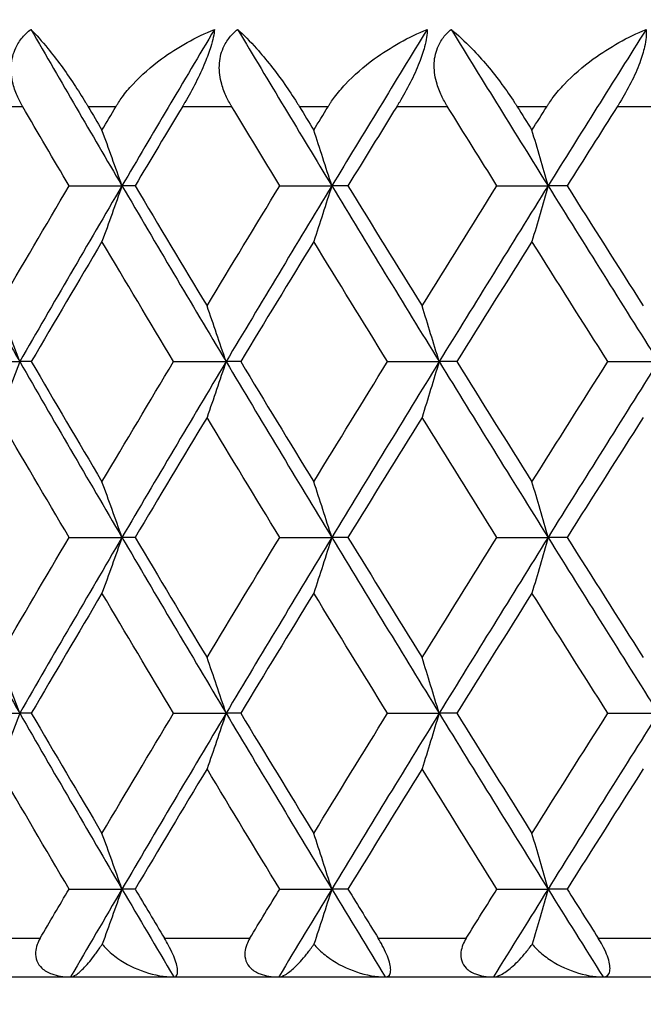
# Model space of a CAD drawing. Units: millimetres. Extents: x 30 to 1084, y 30 to 758.
# Drawn here: x 629 to 632, y 296 to 301 of the extents above; entities that cross this region are included whole.
import ezdxf

# ---------------------------------------------------------------- set-up
doc = ezdxf.new("R2010")
doc.units = ezdxf.units.MM
doc.header["$LTSCALE"] = 3.75
for name, color, linetype, lineweight, true_color in [('Dimension (ISO)', 7, 'Continuous', 18, 0x00003f), ('Visible (ISO)', 7, 'Continuous', 25, 0x00003f), ('Visible Narrow (ISO)', 7, 'Continuous', 25, 0x00003f)]:
    doc.layers.add(name, color=color, linetype=linetype, lineweight=lineweight, true_color=true_color)
doc.styles.add('Samuel Heath (ISO)', font='tahoma.ttf')
doc.dimstyles.new('Samuel Heath (ISO)', dxfattribs={"dimscale": 3.75, "dimtxt": 3, "dimasz": 2.5, "dimexe": 1, "dimexo": 1.5, "dimgap": 0.762, "dimtad": 0, "dimtih": 1, "dimtoh": 1, "dimrnd": 1e-08, "dimzin": 0, "dimdsep": 46, "dimtxsty": 'Samuel Heath (ISO)', "dimcen": 0.09, "dimdle": 10, "dimclrd": 256, "dimclre": 256, "dimclrt": 256, "dimazin": 0, "dimtfac": 1, "dimtmove": 0, "dimatfit": 3, "dimfxl": 0, "dimtolj": 1, "dimtzin": 0, "dimlwd": 15, "dimlwe": 15, "dimarcsym": 0})

# ---------------------------------------------------------------- blocks, each defined once
blk = doc.blocks.new('*D20')
at = {"layer": 'Defpoints', "color": 0, "transparency": 16777216}
for p in [(528.487, 329.7637), (640.2767, 329.7637), (612.6303, 284.7979)]:
    blk.add_point(p, dxfattribs=at)
at = {"layer": 'Dimension (ISO)', "color": 176, "lineweight": 15, "true_color": 0x000080, "transparency": 16777216}
for p, q in [((634.6517, 329.7637), (524.737, 329.7637)), ((528.487, 320.3887), (528.487, 317.5307)), ((528.487, 294.1729), (528.487, 300.1199)), ((607.0053, 284.7979), (524.737, 284.7979))]:
    blk.add_line(p, q, dxfattribs=at)
at = {"layer": 'Dimension (ISO)', "color": 176, "true_color": 0x000080, "transparency": 16777216}
for points in [[(526.9245, 320.3887), (530.0495, 320.3887), (528.487, 329.7637)], [(526.9245, 294.1729), (530.0495, 294.1729), (528.487, 284.7979)]]:
    blk.add_solid(points, dxfattribs=at)
at = {"layer": 'Dimension (ISO)', "color": 176, "lineweight": 18, "true_color": 0x000080, "transparency": 16777216, "insert": (528.487, 314.6732), "char_height": 11.25, "attachment_point": 2, "style": 'Samuel Heath (ISO)'}
blk.add_mtext('\\A1;44.97', dxfattribs=at)

msp = doc.modelspace()

# ---------------------------------------------------------------- linework, layer by layer
at = {"layer": 'Visible (ISO)'}
for p, q in [((629.0995, 299.8888), (629.3728, 299.8888)), ((629.4405, 299.8888), (629.3728, 299.8888)), ((630.1879, 299.8888), (630.4569, 299.8888)), ((630.5401, 299.8888), (630.4569, 299.8888)), ((631.3104, 299.8888), (631.5742, 299.8888)), ((631.6726, 299.8888), (631.5742, 299.8888)), ((628.5692, 298.9797), (628.8443, 298.9797)), ((628.9042, 298.9797), (628.8443, 298.9797)), ((629.6392, 298.9797), (629.9105, 298.9797)), ((629.986, 298.9797), (629.9105, 298.9797)), ((630.7451, 298.9797), (631.0117, 298.9797)), ((631.1025, 298.9797), (631.0117, 298.9797)), ((631.8833, 298.9797), (632.1442, 298.9797)), ((629.0995, 298.0706), (629.3728, 298.0706)), ((629.4405, 298.0706), (629.3728, 298.0706)), ((630.1879, 298.0706), (630.4569, 298.0706)), ((630.5401, 298.0706), (630.4569, 298.0706)), ((631.3104, 298.0706), (631.5742, 298.0706)), ((631.6726, 298.0706), (631.5742, 298.0706)), ((628.5692, 297.1615), (628.8443, 297.1615)), ((628.9042, 297.1615), (628.8443, 297.1615)), ((629.6392, 297.1615), (629.9105, 297.1615)), ((629.986, 297.1615), (629.9105, 297.1615)), ((630.7451, 297.1615), (631.0117, 297.1615)), ((631.1025, 297.1615), (631.0117, 297.1615)), ((631.8833, 297.1615), (632.1442, 297.1615)), ((629.0995, 296.2524), (629.3728, 296.2524)), ((629.4405, 296.2524), (629.3728, 296.2524)), ((630.1879, 296.2524), (630.4569, 296.2524)), ((630.5401, 296.2524), (630.4569, 296.2524)), ((631.3104, 296.2524), (631.5742, 296.2524)), ((631.6726, 296.2524), (631.5742, 296.2524)), ((613.4303, 295.7979), (667.8303, 295.7979))]:
    msp.add_line(p, q, dxfattribs=at)
for points, knots in [([(628.8597, 300.2979), (628.859, 300.2991), (628.8583, 300.3002), (628.8567, 300.3031), (628.8557, 300.3048), (628.8524, 300.3107), (628.85, 300.315), (628.843, 300.3284), (628.8385, 300.3377), (628.8245, 300.3688), (628.8165, 300.3911), (628.8023, 300.4462), (628.7986, 300.4791), (628.8029, 300.543), (628.8105, 300.5733), (628.833, 300.6212), (628.8449, 300.6395), (628.8717, 300.6715), (628.8862, 300.6854), (628.902, 300.6979)], [0.00000159, 0.00000159, 0.00000159, 0.00000159, 0.00042922, 0.00042922, 0.00104177, 0.00104177, 0.00257955, 0.00257955, 0.00585069, 0.00585069, 0.01347116, 0.01347116, 0.0244541, 0.0244541, 0.03515182, 0.03515182, 0.04260878, 0.04260878, 0.04933166, 0.04933166, 0.04933166, 0.04933166]), ([(628.902, 300.6979), (628.9294, 300.67), (628.9591, 300.6366), (629.0353, 300.543), (629.0813, 300.4802), (629.1451, 300.384), (629.1651, 300.3525), (629.1876, 300.3154), (629.1901, 300.3111), (629.1937, 300.3051), (629.1947, 300.3034), (629.1961, 300.301), (629.1965, 300.3004), (629.1973, 300.2991), (629.1976, 300.2985), (629.198, 300.2979)], [0, 0, 0, 0, 0.02190793, 0.02190793, 0.05343994, 0.05343994, 0.06744129, 0.06744129, 0.06923974, 0.06923974, 0.06995921, 0.06995921, 0.07023339, 0.07023339, 0.07048435, 0.07048435, 0.07048435, 0.07048435]), ([(629.3412, 300.2979), (629.3419, 300.2991), (629.3426, 300.3002), (629.3444, 300.3031), (629.3454, 300.3048), (629.3491, 300.3108), (629.3518, 300.3151), (629.3607, 300.3287), (629.3671, 300.3379), (629.3905, 300.3701), (629.4089, 300.3923), (629.4724, 300.4616), (629.5228, 300.5056), (629.6604, 300.6063), (629.7542, 300.6578), (629.8509, 300.6979)], [0.00000159, 0.00000159, 0.00000159, 0.00000159, 0.0004306, 0.0004306, 0.00105001, 0.00105001, 0.00263073, 0.00263073, 0.00611996, 0.00611996, 0.01495467, 0.01495467, 0.03485744, 0.03485744, 0.06614923, 0.06614923, 0.06614923, 0.06614923]), ([(629.8509, 300.6979), (629.8485, 300.6727), (629.8422, 300.6426), (629.8235, 300.5817), (629.8135, 300.5542), (629.7875, 300.4913), (629.7712, 300.4565), (629.7361, 300.3872), (629.7173, 300.3532), (629.6956, 300.316), (629.693, 300.3115), (629.6894, 300.3055), (629.6884, 300.3039), (629.687, 300.3015), (629.6866, 300.3007), (629.6857, 300.2993), (629.6853, 300.2986), (629.6849, 300.2979)], [0, 0, 0, 0, 0.01349532, 0.01349532, 0.02335698, 0.02335698, 0.03499347, 0.03499347, 0.04666038, 0.04666038, 0.04827309, 0.04827309, 0.0488526, 0.0488526, 0.04913346, 0.04913346, 0.04938554, 0.04938554, 0.04938554, 0.04938554]), ([(629.9399, 300.2979), (629.9392, 300.2991), (629.9385, 300.3002), (629.9368, 300.3031), (629.9358, 300.3048), (629.9324, 300.3107), (629.93, 300.315), (629.9226, 300.3284), (629.9179, 300.3377), (629.9033, 300.3688), (629.8947, 300.3911), (629.8792, 300.4462), (629.8746, 300.4791), (629.8769, 300.543), (629.8835, 300.5733), (629.9044, 300.6212), (629.9155, 300.6395), (629.9411, 300.6715), (629.9549, 300.6854), (629.9702, 300.6979)], [0.00000159, 0.00000159, 0.00000159, 0.00000159, 0.00042922, 0.00042922, 0.00104177, 0.00104177, 0.00257955, 0.00257955, 0.00585069, 0.00585069, 0.01347116, 0.01347116, 0.0244541, 0.0244541, 0.03515182, 0.03515182, 0.04260878, 0.04260878, 0.04933166, 0.04933166, 0.04933166, 0.04933166]), ([(629.9702, 300.6979), (630.0011, 300.67), (630.0341, 300.6366), (630.1176, 300.543), (630.1671, 300.4802), (630.2346, 300.384), (630.2556, 300.3525), (630.2789, 300.3154), (630.2816, 300.3111), (630.2853, 300.3051), (630.2863, 300.3034), (630.2878, 300.301), (630.2882, 300.3004), (630.289, 300.2991), (630.2893, 300.2985), (630.2897, 300.2979)], [0, 0, 0, 0, 0.02190793, 0.02190793, 0.05343994, 0.05343994, 0.06744129, 0.06744129, 0.06923974, 0.06923974, 0.06995921, 0.06995921, 0.07023339, 0.07023339, 0.07048435, 0.07048435, 0.07048435, 0.07048435]), ([(630.4376, 300.2979), (630.4384, 300.2991), (630.4391, 300.3002), (630.4409, 300.3031), (630.4419, 300.3048), (630.4457, 300.3108), (630.4485, 300.3151), (630.4577, 300.3287), (630.4642, 300.3379), (630.4882, 300.3701), (630.5069, 300.3923), (630.5714, 300.4616), (630.6222, 300.5056), (630.7604, 300.6063), (630.8541, 300.6578), (630.9502, 300.6979)], [0.00000159, 0.00000159, 0.00000159, 0.00000159, 0.0004306, 0.0004306, 0.00105001, 0.00105001, 0.00263073, 0.00263073, 0.00611996, 0.00611996, 0.01495467, 0.01495467, 0.03485744, 0.03485744, 0.06614923, 0.06614923, 0.06614923, 0.06614923]), ([(630.9502, 300.6979), (630.95, 300.6727), (630.9455, 300.6426), (630.9294, 300.5817), (630.9202, 300.5542), (630.8955, 300.4913), (630.8796, 300.4565), (630.8445, 300.3872), (630.8255, 300.3532), (630.8033, 300.316), (630.8006, 300.3115), (630.7969, 300.3055), (630.7959, 300.3039), (630.7944, 300.3015), (630.7939, 300.3007), (630.793, 300.2993), (630.7926, 300.2986), (630.7922, 300.2979)], [0, 0, 0, 0, 0.01349532, 0.01349532, 0.02335698, 0.02335698, 0.03499347, 0.03499347, 0.04666038, 0.04666038, 0.04827309, 0.04827309, 0.0488526, 0.0488526, 0.04913346, 0.04913346, 0.04938554, 0.04938554, 0.04938554, 0.04938554]), ([(631.0551, 300.2979), (631.0543, 300.2991), (631.0536, 300.3002), (631.0519, 300.3031), (631.0508, 300.3048), (631.0473, 300.3107), (631.0448, 300.315), (631.0372, 300.3284), (631.0323, 300.3377), (631.017, 300.3688), (631.008, 300.3911), (630.9911, 300.4462), (630.9856, 300.4791), (630.986, 300.543), (630.9916, 300.5733), (631.0107, 300.6212), (631.0212, 300.6395), (631.0453, 300.6715), (631.0585, 300.6854), (631.0732, 300.6979)], [0.00000159, 0.00000159, 0.00000159, 0.00000159, 0.00042922, 0.00042922, 0.00104177, 0.00104177, 0.00257955, 0.00257955, 0.00585069, 0.00585069, 0.01347116, 0.01347116, 0.0244541, 0.0244541, 0.03515182, 0.03515182, 0.04260878, 0.04260878, 0.04933166, 0.04933166, 0.04933166, 0.04933166]), ([(631.0732, 300.6979), (631.1075, 300.67), (631.1436, 300.6366), (631.2343, 300.543), (631.2871, 300.4802), (631.3581, 300.384), (631.38, 300.3525), (631.404, 300.3154), (631.4068, 300.3111), (631.4106, 300.3051), (631.4117, 300.3034), (631.4132, 300.301), (631.4136, 300.3004), (631.4144, 300.2991), (631.4147, 300.2985), (631.4151, 300.2979)], [0, 0, 0, 0, 0.02190793, 0.02190793, 0.05343994, 0.05343994, 0.06744129, 0.06744129, 0.06923974, 0.06923974, 0.06995921, 0.06995921, 0.07023339, 0.07023339, 0.07048435, 0.07048435, 0.07048435, 0.07048435]), ([(631.5673, 300.2979), (631.568, 300.2991), (631.5688, 300.3002), (631.5706, 300.3031), (631.5717, 300.3048), (631.5756, 300.3108), (631.5785, 300.3151), (631.5878, 300.3287), (631.5945, 300.3379), (631.6189, 300.3701), (631.6379, 300.3923), (631.7032, 300.4616), (631.7543, 300.5056), (631.8925, 300.6063), (631.9858, 300.6578), (632.0811, 300.6979)], [0.00000159, 0.00000159, 0.00000159, 0.00000159, 0.0004306, 0.0004306, 0.00105001, 0.00105001, 0.00263073, 0.00263073, 0.00611996, 0.00611996, 0.01495467, 0.01495467, 0.03485744, 0.03485744, 0.06614923, 0.06614923, 0.06614923, 0.06614923]), ([(632.0811, 300.6979), (632.083, 300.6727), (632.0804, 300.6426), (632.0669, 300.5817), (632.0586, 300.5542), (632.0353, 300.4913), (632.0198, 300.4565), (631.9849, 300.3872), (631.9657, 300.3532), (631.943, 300.316), (631.9402, 300.3115), (631.9364, 300.3055), (631.9354, 300.3039), (631.9339, 300.3015), (631.9334, 300.3007), (631.9325, 300.2993), (631.932, 300.2986), (631.9316, 300.2979)], [0, 0, 0, 0, 0.01349532, 0.01349532, 0.02335698, 0.02335698, 0.03499347, 0.03499347, 0.04666038, 0.04666038, 0.04827309, 0.04827309, 0.0488526, 0.0488526, 0.04913346, 0.04913346, 0.04938554, 0.04938554, 0.04938554, 0.04938554]), ([(629.3728, 299.8888), (629.3557, 299.9371), (629.3386, 299.9853), (629.3041, 300.0813), (629.2869, 300.1292), (629.2695, 300.1769)], [0, 0, 0, 0, 0.01756588, 0.01756588, 0.03506976, 0.03506976, 0.03506976, 0.03506976]), ([(630.4569, 299.8888), (630.4415, 299.9371), (630.426, 299.9853), (630.3949, 300.0813), (630.3793, 300.1292), (630.3636, 300.1769)], [0, 0, 0, 0, 0.01756588, 0.01756588, 0.03506976, 0.03506976, 0.03506976, 0.03506976]), ([(631.5742, 299.8888), (631.5605, 299.9371), (631.5467, 299.9853), (631.519, 300.0813), (631.5051, 300.1292), (631.4911, 300.1769)], [0, 0, 0, 0, 0.01756588, 0.01756588, 0.03506976, 0.03506976, 0.03506976, 0.03506976]), ([(629.3728, 299.8888), (629.3557, 299.8405), (629.3386, 299.7923), (629.3041, 299.6963), (629.2869, 299.6484), (629.2695, 299.6007)], [0, 0, 0, 0, 0.01756588, 0.01756588, 0.03506976, 0.03506976, 0.03506976, 0.03506976]), ([(630.4569, 299.8888), (630.4415, 299.8405), (630.426, 299.7923), (630.3949, 299.6963), (630.3793, 299.6484), (630.3636, 299.6007)], [0, 0, 0, 0, 0.01756588, 0.01756588, 0.03506976, 0.03506976, 0.03506976, 0.03506976]), ([(631.5742, 299.8888), (631.5605, 299.8405), (631.5467, 299.7923), (631.519, 299.6963), (631.5051, 299.6484), (631.4911, 299.6007)], [0, 0, 0, 0, 0.01756588, 0.01756588, 0.03506976, 0.03506976, 0.03506976, 0.03506976]), ([(628.8443, 298.9797), (628.8264, 299.028), (628.8084, 299.0762), (628.7724, 299.1722), (628.7543, 299.2201), (628.7362, 299.2678)], [0, 0, 0, 0, 0.01756588, 0.01756588, 0.03506976, 0.03506976, 0.03506976, 0.03506976]), ([(629.9105, 298.9797), (629.8942, 299.028), (629.8779, 299.0762), (629.8451, 299.1722), (629.8287, 299.2201), (629.8122, 299.2678)], [0, 0, 0, 0, 0.01756588, 0.01756588, 0.03506976, 0.03506976, 0.03506976, 0.03506976]), ([(631.0117, 298.9797), (630.9971, 299.028), (630.9824, 299.0762), (630.953, 299.1722), (630.9382, 299.2201), (630.9234, 299.2678)], [0, 0, 0, 0, 0.01756588, 0.01756588, 0.03506976, 0.03506976, 0.03506976, 0.03506976]), ([(628.8443, 298.9797), (628.8264, 298.9314), (628.8084, 298.8832), (628.7724, 298.7872), (628.7543, 298.7393), (628.7362, 298.6916)], [0, 0, 0, 0, 0.01756588, 0.01756588, 0.03506976, 0.03506976, 0.03506976, 0.03506976]), ([(629.9105, 298.9797), (629.8942, 298.9314), (629.8779, 298.8832), (629.8451, 298.7872), (629.8287, 298.7393), (629.8122, 298.6916)], [0, 0, 0, 0, 0.01756588, 0.01756588, 0.03506976, 0.03506976, 0.03506976, 0.03506976]), ([(631.0117, 298.9797), (630.9971, 298.9314), (630.9824, 298.8832), (630.953, 298.7872), (630.9382, 298.7393), (630.9234, 298.6916)], [0, 0, 0, 0, 0.01756588, 0.01756588, 0.03506976, 0.03506976, 0.03506976, 0.03506976]), ([(629.3728, 298.0706), (629.3557, 298.1189), (629.3386, 298.1671), (629.3041, 298.2632), (629.2869, 298.311), (629.2695, 298.3587)], [0, 0, 0, 0, 0.01756588, 0.01756588, 0.03506976, 0.03506976, 0.03506976, 0.03506976]), ([(630.4569, 298.0706), (630.4415, 298.1189), (630.426, 298.1671), (630.3949, 298.2632), (630.3793, 298.311), (630.3636, 298.3587)], [0, 0, 0, 0, 0.01756588, 0.01756588, 0.03506976, 0.03506976, 0.03506976, 0.03506976]), ([(631.5742, 298.0706), (631.5605, 298.1189), (631.5467, 298.1671), (631.519, 298.2632), (631.5051, 298.311), (631.4911, 298.3587)], [0, 0, 0, 0, 0.01756588, 0.01756588, 0.03506976, 0.03506976, 0.03506976, 0.03506976]), ([(629.3728, 298.0706), (629.3557, 298.0223), (629.3386, 297.9741), (629.3041, 297.8781), (629.2869, 297.8303), (629.2695, 297.7825)], [0, 0, 0, 0, 0.01756588, 0.01756588, 0.03506976, 0.03506976, 0.03506976, 0.03506976]), ([(630.4569, 298.0706), (630.4415, 298.0223), (630.426, 297.9741), (630.3949, 297.8781), (630.3793, 297.8303), (630.3636, 297.7825)], [0, 0, 0, 0, 0.01756588, 0.01756588, 0.03506976, 0.03506976, 0.03506976, 0.03506976]), ([(631.5742, 298.0706), (631.5605, 298.0223), (631.5467, 297.9741), (631.519, 297.8781), (631.5051, 297.8303), (631.4911, 297.7825)], [0, 0, 0, 0, 0.01756588, 0.01756588, 0.03506976, 0.03506976, 0.03506976, 0.03506976]), ([(628.8443, 297.1615), (628.8264, 297.2098), (628.8084, 297.258), (628.7724, 297.3541), (628.7543, 297.4019), (628.7362, 297.4496)], [0, 0, 0, 0, 0.01756588, 0.01756588, 0.03506976, 0.03506976, 0.03506976, 0.03506976]), ([(629.9105, 297.1615), (629.8942, 297.2098), (629.8779, 297.258), (629.8451, 297.3541), (629.8287, 297.4019), (629.8122, 297.4496)], [0, 0, 0, 0, 0.01756588, 0.01756588, 0.03506976, 0.03506976, 0.03506976, 0.03506976]), ([(631.0117, 297.1615), (630.9971, 297.2098), (630.9824, 297.258), (630.953, 297.3541), (630.9382, 297.4019), (630.9234, 297.4496)], [0, 0, 0, 0, 0.01756588, 0.01756588, 0.03506976, 0.03506976, 0.03506976, 0.03506976]), ([(628.8443, 297.1615), (628.8264, 297.1132), (628.8084, 297.065), (628.7724, 296.969), (628.7543, 296.9212), (628.7362, 296.8735)], [0, 0, 0, 0, 0.01756588, 0.01756588, 0.03506976, 0.03506976, 0.03506976, 0.03506976]), ([(629.9105, 297.1615), (629.8942, 297.1132), (629.8779, 297.065), (629.8451, 296.969), (629.8287, 296.9212), (629.8122, 296.8735)], [0, 0, 0, 0, 0.01756588, 0.01756588, 0.03506976, 0.03506976, 0.03506976, 0.03506976]), ([(631.0117, 297.1615), (630.9971, 297.1132), (630.9824, 297.065), (630.953, 296.969), (630.9382, 296.9212), (630.9234, 296.8735)], [0, 0, 0, 0, 0.01756588, 0.01756588, 0.03506976, 0.03506976, 0.03506976, 0.03506976]), ([(629.3728, 296.2524), (629.3557, 296.3007), (629.3386, 296.3489), (629.3041, 296.445), (629.2869, 296.4928), (629.2695, 296.5405)], [0, 0, 0, 0, 0.01756588, 0.01756588, 0.03506976, 0.03506976, 0.03506976, 0.03506976]), ([(630.4569, 296.2524), (630.4415, 296.3007), (630.426, 296.3489), (630.3949, 296.445), (630.3793, 296.4928), (630.3636, 296.5405)], [0, 0, 0, 0, 0.01756588, 0.01756588, 0.03506976, 0.03506976, 0.03506976, 0.03506976]), ([(631.5742, 296.2524), (631.5605, 296.3007), (631.5467, 296.3489), (631.519, 296.445), (631.5051, 296.4928), (631.4911, 296.5405)], [0, 0, 0, 0, 0.01756588, 0.01756588, 0.03506976, 0.03506976, 0.03506976, 0.03506976]), ([(629.3728, 296.2524), (629.3557, 296.2041), (629.3386, 296.1559), (629.3045, 296.061), (629.2877, 296.0143), (629.2707, 295.9676)], [0, 0, 0, 0, 0.01756588, 0.01756588, 0.03466977, 0.03466977, 0.03466977, 0.03466977]), ([(630.4569, 296.2524), (630.4415, 296.2041), (630.426, 296.1559), (630.3952, 296.061), (630.38, 296.0143), (630.3647, 295.9676)], [0, 0, 0, 0, 0.01756588, 0.01756588, 0.03466977, 0.03466977, 0.03466977, 0.03466977]), ([(631.5742, 296.2524), (631.5605, 296.2041), (631.5467, 296.1559), (631.5193, 296.061), (631.5057, 296.0143), (631.4921, 295.9676)], [0, 0, 0, 0, 0.01756588, 0.01756588, 0.03466977, 0.03466977, 0.03466977, 0.03466977]), ([(628.95, 295.9979), (628.9438, 295.9873), (628.9385, 295.9763), (628.9299, 295.9522), (628.927, 295.9392), (628.9253, 295.9104), (628.9275, 295.8952), (628.9388, 295.8669), (628.9476, 295.8544), (628.9733, 295.8305), (628.991, 295.8205), (629.0379, 295.8032), (629.0709, 295.7979), (629.1074, 295.7979)], [-0.04133492, -0.04133492, -0.04133492, -0.04133492, -0.03674429, -0.03674429, -0.03155148, -0.03155148, -0.0253066, -0.0253066, -0.01907894, -0.01907894, -0.01124337, -0.01124337, 0, 0, 0, 0]), ([(629.6405, 295.7979), (629.6507, 295.7979), (629.6571, 295.8038), (629.6608, 295.822), (629.6609, 295.8309), (629.6576, 295.8516), (629.655, 295.8625), (629.647, 295.8874), (629.6418, 295.9009), (629.6288, 295.9304), (629.6212, 295.946), (629.6064, 295.9738), (629.5994, 295.9861), (629.5923, 295.9979)], [-0.03473597, -0.03473597, -0.03473597, -0.03473597, -0.02476891, -0.02476891, -0.01900863, -0.01900863, -0.01428021, -0.01428021, -0.00949191, -0.00949191, -0.00430508, -0.00430508, 0, 0, 0, 0]), ([(630.0334, 295.9979), (630.027, 295.9873), (630.0214, 295.9763), (630.0123, 295.9522), (630.009, 295.9392), (630.0065, 295.9104), (630.0082, 295.8952), (630.0186, 295.8669), (630.0269, 295.8544), (630.0515, 295.8305), (630.0687, 295.8205), (630.1143, 295.8032), (630.1467, 295.7979), (630.1826, 295.7979)], [-0.04133492, -0.04133492, -0.04133492, -0.04133492, -0.03674429, -0.03674429, -0.03155148, -0.03155148, -0.0253066, -0.0253066, -0.01907894, -0.01907894, -0.01124337, -0.01124337, 0, 0, 0, 0]), ([(630.7333, 295.7979), (630.7456, 295.7979), (630.7541, 295.8038), (630.7606, 295.822), (630.7616, 295.8309), (630.76, 295.8516), (630.758, 295.8625), (630.751, 295.8874), (630.7461, 295.9009), (630.7337, 295.9304), (630.7261, 295.946), (630.7112, 295.9738), (630.704, 295.9861), (630.6968, 295.9979)], [-0.03473597, -0.03473597, -0.03473597, -0.03473597, -0.02476891, -0.02476891, -0.01900863, -0.01900863, -0.01428021, -0.01428021, -0.00949191, -0.00949191, -0.00430508, -0.00430508, 0, 0, 0, 0]), ([(631.1513, 295.9979), (631.1447, 295.9873), (631.139, 295.9763), (631.1293, 295.9522), (631.1257, 295.9392), (631.1224, 295.9104), (631.1236, 295.8952), (631.1329, 295.8669), (631.1408, 295.8544), (631.1642, 295.8305), (631.1808, 295.8205), (631.2251, 295.8032), (631.2567, 295.7979), (631.292, 295.7979)], [-0.04133492, -0.04133492, -0.04133492, -0.04133492, -0.03674429, -0.03674429, -0.03155148, -0.03155148, -0.0253066, -0.0253066, -0.01907894, -0.01907894, -0.01124337, -0.01124337, 0, 0, 0, 0]), ([(631.8583, 295.7979), (631.8728, 295.7979), (631.8833, 295.8038), (631.8926, 295.822), (631.8946, 295.8309), (631.8945, 295.8516), (631.8931, 295.8625), (631.8872, 295.8874), (631.8828, 295.9009), (631.8708, 295.9304), (631.8634, 295.946), (631.8484, 295.9738), (631.8411, 295.9861), (631.8336, 295.9979)], [-0.03473597, -0.03473597, -0.03473597, -0.03473597, -0.02476891, -0.02476891, -0.01900863, -0.01900863, -0.01428021, -0.01428021, -0.00949191, -0.00949191, -0.00430508, -0.00430508, 0, 0, 0, 0]), ([(629.1074, 295.7979), (629.115, 295.7979), (629.1247, 295.8021), (629.1484, 295.8181), (629.1631, 295.8312), (629.1961, 295.8659), (629.215, 295.8885), (629.245, 295.9292), (629.2557, 295.9446), (629.2679, 295.9633), (629.2693, 295.9655), (629.2707, 295.9676)], [-0.04577341, -0.04577341, -0.04577341, -0.04577341, -0.03569776, -0.03569776, -0.02394685, -0.02394685, -0.01133549, -0.01133549, -0.00467363, -0.00467363, -0.00381469, -0.00381469, -0.00381469, -0.00381469]), ([(629.2707, 295.9676), (629.277, 295.9598), (629.2837, 295.9522), (629.3088, 295.9262), (629.3294, 295.909), (629.3933, 295.864), (629.4415, 295.8403), (629.5417, 295.8068), (629.5933, 295.7979), (629.6405, 295.7979)], [-0.03876536, -0.03876536, -0.03876536, -0.03876536, -0.03596491, -0.03596491, -0.02872919, -0.02872919, -0.01465515, -0.01465515, 0, 0, 0, 0]), ([(630.1826, 295.7979), (630.1921, 295.7979), (630.2037, 295.8021), (630.2312, 295.8181), (630.2479, 295.8312), (630.2846, 295.8659), (630.3052, 295.8885), (630.3375, 295.9292), (630.3489, 295.9446), (630.3617, 295.9633), (630.3632, 295.9655), (630.3647, 295.9676)], [-0.04577341, -0.04577341, -0.04577341, -0.04577341, -0.03569776, -0.03569776, -0.02394685, -0.02394685, -0.01133549, -0.01133549, -0.00467363, -0.00467363, -0.00381469, -0.00381469, -0.00381469, -0.00381469]), ([(630.3647, 295.9676), (630.371, 295.9598), (630.3779, 295.9522), (630.4034, 295.9262), (630.4241, 295.909), (630.4883, 295.864), (630.5363, 295.8403), (630.6358, 295.8068), (630.6868, 295.7979), (630.7333, 295.7979)], [-0.03876536, -0.03876536, -0.03876536, -0.03876536, -0.03596491, -0.03596491, -0.02872919, -0.02872919, -0.01465515, -0.01465515, 0, 0, 0, 0]), ([(631.292, 295.7979), (631.3033, 295.7979), (631.3167, 295.8021), (631.3479, 295.8181), (631.3665, 295.8312), (631.4068, 295.8659), (631.4292, 295.8885), (631.4635, 295.9292), (631.4756, 295.9446), (631.489, 295.9633), (631.4906, 295.9655), (631.4921, 295.9676)], [-0.04577341, -0.04577341, -0.04577341, -0.04577341, -0.03569776, -0.03569776, -0.02394685, -0.02394685, -0.01133549, -0.01133549, -0.00467363, -0.00467363, -0.00381469, -0.00381469, -0.00381469, -0.00381469]), ([(631.4921, 295.9676), (631.4986, 295.9598), (631.5055, 295.9522), (631.5312, 295.9262), (631.5521, 295.909), (631.6163, 295.864), (631.6641, 295.8403), (631.7626, 295.8068), (631.8128, 295.7979), (631.8583, 295.7979)], [-0.03876536, -0.03876536, -0.03876536, -0.03876536, -0.03596491, -0.03596491, -0.02872919, -0.02872919, -0.01465515, -0.01465515, 0, 0, 0, 0])]:
    msp.add_open_spline(points, degree=3, knots=knots, dxfattribs=at)
for points in [[(628.902, 300.6979), (629.0577, 300.4282), (629.2146, 300.1585), (629.3728, 299.8888)], [(629.8509, 300.6979), (629.6904, 300.4282), (629.531, 300.1585), (629.3728, 299.8888)], [(629.9702, 300.6979), (630.1313, 300.4282), (630.2936, 300.1585), (630.4569, 299.8888)], [(630.9502, 300.6979), (630.7847, 300.4282), (630.6203, 300.1585), (630.4569, 299.8888)], [(631.0732, 300.6979), (631.2392, 300.4282), (631.4062, 300.1585), (631.5742, 299.8888)], [(632.0811, 300.6979), (631.9112, 300.4282), (631.7422, 300.1585), (631.5742, 299.8888)], [(629.0995, 299.8888), (629.0192, 300.0252), (628.9393, 300.1615), (628.8597, 300.2979)], [(629.198, 300.2979), (629.2218, 300.2576), (629.2457, 300.2172), (629.2695, 300.1769)], [(629.2695, 300.1769), (629.2934, 300.2172), (629.3173, 300.2576), (629.3412, 300.2979)], [(629.6849, 300.2979), (629.6031, 300.1615), (629.5216, 300.0252), (629.4405, 299.8888)], [(630.1879, 299.8888), (630.105, 300.0252), (630.0223, 300.1615), (629.9399, 300.2979)], [(630.2897, 300.2979), (630.3143, 300.2576), (630.3389, 300.2172), (630.3636, 300.1769)], [(630.3636, 300.1769), (630.3883, 300.2172), (630.4129, 300.2576), (630.4376, 300.2979)], [(630.7922, 300.2979), (630.7079, 300.1615), (630.6239, 300.0252), (630.5401, 299.8888)], [(631.3104, 299.8888), (631.225, 300.0252), (631.1399, 300.1615), (631.0551, 300.2979)], [(631.4151, 300.2979), (631.4404, 300.2576), (631.4658, 300.2172), (631.4911, 300.1769)], [(631.4911, 300.1769), (631.5165, 300.2172), (631.5419, 300.2576), (631.5673, 300.2979)], [(631.9316, 300.2979), (631.845, 300.1615), (631.7587, 300.0252), (631.6726, 299.8888)], [(628.3254, 299.8888), (628.4967, 299.5858), (628.6697, 299.2827), (628.8443, 298.9797)], [(628.7362, 299.2678), (628.8565, 299.4748), (628.9777, 299.6818), (629.0995, 299.8888)], [(629.3728, 299.8888), (629.1951, 299.5858), (629.0189, 299.2827), (628.8443, 298.9797)], [(629.3728, 299.8888), (629.5505, 299.5858), (629.7298, 299.2827), (629.9105, 298.9797)], [(629.4405, 299.8888), (629.5637, 299.6818), (629.6876, 299.4748), (629.8122, 299.2678)], [(629.8122, 299.2678), (629.9367, 299.4748), (630.062, 299.6818), (630.1879, 299.8888)], [(630.4569, 299.8888), (630.2734, 299.5858), (630.0912, 299.2827), (629.9105, 298.9797)], [(630.4569, 299.8888), (630.6405, 299.5858), (630.8254, 299.2827), (631.0117, 298.9797)], [(630.5401, 299.8888), (630.6672, 299.6818), (630.795, 299.4748), (630.9234, 299.2678)], [(630.9234, 299.2678), (631.0518, 299.4748), (631.1808, 299.6818), (631.3104, 299.8888)], [(631.5742, 299.8888), (631.3854, 299.5858), (631.1979, 299.2827), (631.0117, 298.9797)], [(631.5742, 299.8888), (631.763, 299.5858), (631.953, 299.2827), (632.1442, 298.9797)], [(631.6726, 299.8888), (631.8033, 299.6818), (631.9345, 299.4748), (632.0663, 299.2678)], [(629.2695, 299.6007), (629.147, 299.3937), (629.0252, 299.1867), (628.9042, 298.9797)], [(629.6392, 298.9797), (629.5153, 299.1867), (629.3921, 299.3937), (629.2695, 299.6007)], [(630.3636, 299.6007), (630.2371, 299.3937), (630.1112, 299.1867), (629.986, 298.9797)], [(630.7451, 298.9797), (630.6173, 299.1867), (630.4901, 299.3937), (630.3636, 299.6007)], [(631.4911, 299.6007), (631.361, 299.3937), (631.2314, 299.1867), (631.1025, 298.9797)], [(631.8833, 298.9797), (631.752, 299.1867), (631.6213, 299.3937), (631.4911, 299.6007)], [(628.8443, 298.9797), (629.0189, 298.6767), (629.1951, 298.3736), (629.3728, 298.0706)], [(628.9042, 298.9797), (629.0252, 298.7727), (629.147, 298.5657), (629.2695, 298.3587)], [(629.2695, 298.3587), (629.3921, 298.5657), (629.5153, 298.7727), (629.6392, 298.9797)], [(629.9105, 298.9797), (629.7298, 298.6767), (629.5505, 298.3736), (629.3728, 298.0706)], [(629.9105, 298.9797), (630.0912, 298.6767), (630.2734, 298.3736), (630.4569, 298.0706)], [(629.986, 298.9797), (630.1112, 298.7727), (630.2371, 298.5657), (630.3636, 298.3587)], [(630.3636, 298.3587), (630.4901, 298.5657), (630.6173, 298.7727), (630.7451, 298.9797)], [(631.0117, 298.9797), (630.8254, 298.6767), (630.6405, 298.3736), (630.4569, 298.0706)], [(631.0117, 298.9797), (631.1979, 298.6767), (631.3854, 298.3736), (631.5742, 298.0706)], [(631.1025, 298.9797), (631.2314, 298.7727), (631.361, 298.5657), (631.4911, 298.3587)], [(631.4911, 298.3587), (631.6213, 298.5657), (631.752, 298.7727), (631.8833, 298.9797)], [(632.1442, 298.9797), (631.953, 298.6767), (631.763, 298.3736), (631.5742, 298.0706)], [(629.0995, 298.0706), (628.9777, 298.2776), (628.8565, 298.4846), (628.7362, 298.6916)], [(629.8122, 298.6916), (629.6876, 298.4846), (629.5637, 298.2776), (629.4405, 298.0706)], [(630.1879, 298.0706), (630.062, 298.2776), (629.9367, 298.4846), (629.8122, 298.6916)], [(630.9234, 298.6916), (630.795, 298.4846), (630.6672, 298.2776), (630.5401, 298.0706)], [(631.3104, 298.0706), (631.1808, 298.2776), (631.0518, 298.4846), (630.9234, 298.6916)], [(632.0663, 298.6916), (631.9345, 298.4846), (631.8033, 298.2776), (631.6726, 298.0706)], [(628.3254, 298.0706), (628.4967, 297.7676), (628.6697, 297.4646), (628.8443, 297.1615)], [(628.7362, 297.4496), (628.8565, 297.6566), (628.9777, 297.8636), (629.0995, 298.0706)], [(629.3728, 298.0706), (629.1951, 297.7676), (629.0189, 297.4646), (628.8443, 297.1615)], [(629.3728, 298.0706), (629.5505, 297.7676), (629.7298, 297.4646), (629.9105, 297.1615)], [(629.4405, 298.0706), (629.5637, 297.8636), (629.6876, 297.6566), (629.8122, 297.4496)], [(629.8122, 297.4496), (629.9367, 297.6566), (630.062, 297.8636), (630.1879, 298.0706)], [(630.4569, 298.0706), (630.2734, 297.7676), (630.0912, 297.4646), (629.9105, 297.1615)], [(630.4569, 298.0706), (630.6405, 297.7676), (630.8254, 297.4646), (631.0117, 297.1615)], [(630.5401, 298.0706), (630.6672, 297.8636), (630.795, 297.6566), (630.9234, 297.4496)], [(630.9234, 297.4496), (631.0518, 297.6566), (631.1808, 297.8636), (631.3104, 298.0706)], [(631.5742, 298.0706), (631.3854, 297.7676), (631.1979, 297.4646), (631.0117, 297.1615)], [(631.5742, 298.0706), (631.763, 297.7676), (631.953, 297.4646), (632.1442, 297.1615)], [(631.6726, 298.0706), (631.8033, 297.8636), (631.9345, 297.6566), (632.0663, 297.4496)], [(629.2695, 297.7825), (629.147, 297.5755), (629.0252, 297.3685), (628.9042, 297.1615)], [(629.6392, 297.1615), (629.5153, 297.3685), (629.3921, 297.5755), (629.2695, 297.7825)], [(630.3636, 297.7825), (630.2371, 297.5755), (630.1112, 297.3685), (629.986, 297.1615)], [(630.7451, 297.1615), (630.6173, 297.3685), (630.4901, 297.5755), (630.3636, 297.7825)], [(631.4911, 297.7825), (631.361, 297.5755), (631.2314, 297.3685), (631.1025, 297.1615)], [(631.8833, 297.1615), (631.752, 297.3685), (631.6213, 297.5755), (631.4911, 297.7825)], [(628.8443, 297.1615), (629.0189, 296.8585), (629.1951, 296.5555), (629.3728, 296.2524)], [(628.9042, 297.1615), (629.0252, 296.9545), (629.147, 296.7475), (629.2695, 296.5405)], [(629.2695, 296.5405), (629.3921, 296.7475), (629.5153, 296.9545), (629.6392, 297.1615)], [(629.9105, 297.1615), (629.7298, 296.8585), (629.5505, 296.5555), (629.3728, 296.2524)], [(629.9105, 297.1615), (630.0912, 296.8585), (630.2734, 296.5555), (630.4569, 296.2524)], [(629.986, 297.1615), (630.1112, 296.9545), (630.2371, 296.7475), (630.3636, 296.5405)], [(630.3636, 296.5405), (630.4901, 296.7475), (630.6173, 296.9545), (630.7451, 297.1615)], [(631.0117, 297.1615), (630.8254, 296.8585), (630.6405, 296.5555), (630.4569, 296.2524)], [(631.0117, 297.1615), (631.1979, 296.8585), (631.3854, 296.5555), (631.5742, 296.2524)], [(631.1025, 297.1615), (631.2314, 296.9545), (631.361, 296.7475), (631.4911, 296.5405)], [(631.4911, 296.5405), (631.6213, 296.7475), (631.752, 296.9545), (631.8833, 297.1615)], [(632.1442, 297.1615), (631.953, 296.8585), (631.763, 296.5555), (631.5742, 296.2524)], [(629.0995, 296.2524), (628.9777, 296.4594), (628.8565, 296.6664), (628.7362, 296.8735)], [(629.8122, 296.8735), (629.6876, 296.6664), (629.5637, 296.4594), (629.4405, 296.2524)], [(630.1879, 296.2524), (630.062, 296.4594), (629.9367, 296.6664), (629.8122, 296.8735)], [(630.9234, 296.8735), (630.795, 296.6664), (630.6672, 296.4594), (630.5401, 296.2524)], [(631.3104, 296.2524), (631.1808, 296.4594), (631.0518, 296.6664), (630.9234, 296.8735)], [(632.0663, 296.8735), (631.9345, 296.6664), (631.8033, 296.4594), (631.6726, 296.2524)], [(628.95, 295.9979), (628.9997, 296.0827), (629.0496, 296.1676), (629.0995, 296.2524)], [(629.3728, 296.2524), (629.2839, 296.1009), (629.1955, 295.9494), (629.1074, 295.7979)], [(629.3728, 296.2524), (629.4617, 296.1009), (629.5509, 295.9494), (629.6405, 295.7979)], [(629.4405, 296.2524), (629.491, 296.1676), (629.5416, 296.0827), (629.5923, 295.9979)], [(630.0334, 295.9979), (630.0848, 296.0827), (630.1363, 296.1676), (630.1879, 296.2524)], [(630.4569, 296.2524), (630.3652, 296.1009), (630.2737, 295.9494), (630.1826, 295.7979)], [(630.4569, 296.2524), (630.5487, 296.1009), (630.6408, 295.9494), (630.7333, 295.7979)], [(630.5401, 296.2524), (630.5922, 296.1676), (630.6444, 296.0827), (630.6968, 295.9979)], [(631.1513, 295.9979), (631.2043, 296.0827), (631.2573, 296.1676), (631.3104, 296.2524)], [(631.5742, 296.2524), (631.4798, 296.1009), (631.3858, 295.9494), (631.292, 295.7979)], [(631.5742, 296.2524), (631.6686, 296.1009), (631.7633, 295.9494), (631.8583, 295.7979)], [(631.6726, 296.2524), (631.7262, 296.1676), (631.7798, 296.0827), (631.8336, 295.9979)]]:
    msp.add_open_spline(points, degree=3, dxfattribs=at)
at = {"layer": 'Visible Narrow (ISO)'}
for p, q in [((628.8597, 300.2979), (628.6132, 300.2979)), ((629.3412, 300.2979), (629.198, 300.2979)), ((629.9399, 300.2979), (629.6849, 300.2979)), ((630.4376, 300.2979), (630.2897, 300.2979)), ((631.0551, 300.2979), (630.7922, 300.2979)), ((631.5673, 300.2979), (631.4151, 300.2979)), ((632.2014, 300.2979), (631.9316, 300.2979)), ((628.5239, 295.9979), (628.95, 295.9979)), ((629.5923, 295.9979), (630.0334, 295.9979)), ((630.6968, 295.9979), (631.1513, 295.9979)), ((631.8336, 295.9979), (632.3002, 295.9979))]:
    msp.add_line(p, q, dxfattribs=at)

# ---------------------------------------------------------------- dimensions: what is measured, and where the dimension line sits
at = {"layer": 'Dimension (ISO)', "color": 176, "lineweight": 18, "true_color": 0x000080}
dim = msp.add_linear_dim(base=(528.487, 329.7637), p1=(612.6303, 284.7979), p2=(640.2767, 329.7637), angle=90, dimstyle='Samuel Heath (ISO)', override={"dimgap": 0.762, "dimdec": 2, "dimtol": 0, "dimlim": 0, "dimtp": 0, "dimtm": 0, "dimtdec": 2, "dimtofl": 0, "dimatfit": 1}, dxfattribs=at)
dim.commit()
dim.dimension.update_dxf_attribs({"geometry": '*D20', "text_midpoint": (528.487, 308.8253), "dimtype": 160})

doc.saveas('drawing.dxf')
